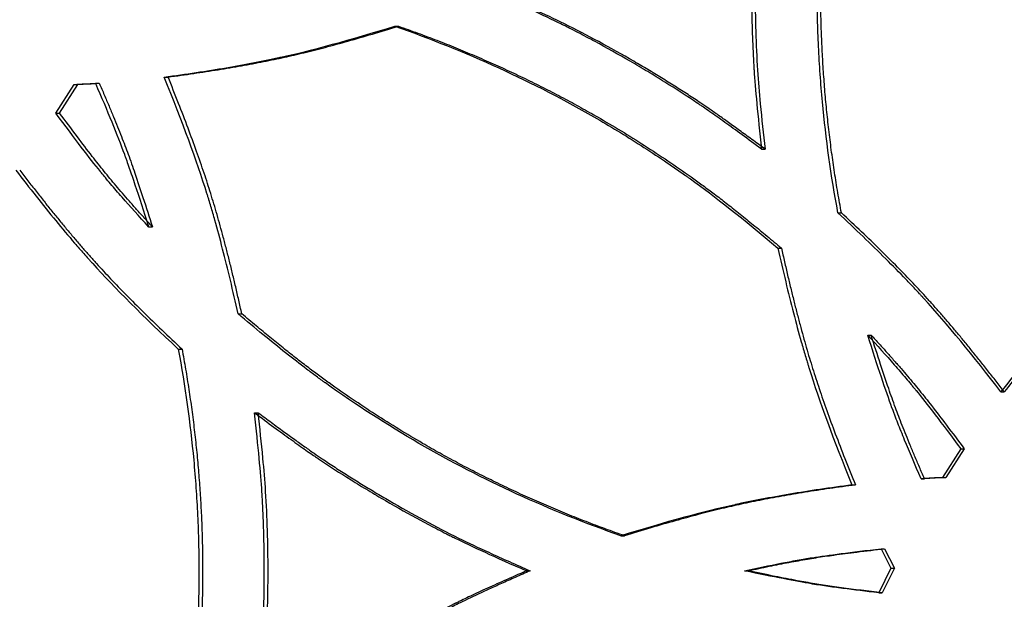
# Model space of a CAD drawing. Units: millimetres. Extents: x 42 to 176, y -64 to 201.
# Drawn here: x 56 to 62, y 123 to 126 of the extents above; entities that cross this region are included whole.
import ezdxf

# ---------------------------------------------------------------- set-up
doc = ezdxf.new("R2010")
doc.units = ezdxf.units.MM

msp = doc.modelspace()

# ---------------------------------------------------------------- linework, layer by layer
at = {"color": 7, "linetype": 'Continuous', "lineweight": 25}
for p, q in [((58.3272, 126.1425), (58.3493, 126.1425)), ((56.528, 125.7995), (56.551, 125.7995)), ((56.9416, 125.8371), (56.9644, 125.8371)), ((56.2897, 125.6206), (56.4, 125.7927)), ((56.3128, 125.6206), (56.4231, 125.7927)), ((56.4, 125.7927), (56.4231, 125.7927)), ((56.2897, 125.6206), (56.3128, 125.6206)), ((60.531, 125.4034), (60.552, 125.4034)), ((60.9903, 125.0209), (61.011, 125.0209)), ((56.8476, 124.9367), (56.8704, 124.9367)), ((60.6299, 124.8091), (60.6508, 124.8091)), ((57.3852, 124.4148), (57.4077, 124.4148)), ((61.1689, 124.2872), (61.1896, 124.2872)), ((57.0257, 124.203), (57.0484, 124.203)), ((61.9697, 123.9455), (61.99, 123.9455)), ((57.4838, 123.8206), (57.5063, 123.8206)), ((61.7288, 123.6033), (61.618, 123.4312)), ((61.7492, 123.6033), (61.6385, 123.4312)), ((61.7288, 123.6033), (61.7492, 123.6033)), ((61.618, 123.4312), (61.6385, 123.4312)), ((61.0745, 123.3868), (61.0953, 123.3868)), ((61.4895, 123.4244), (61.5101, 123.4244)), ((59.6863, 123.0814), (59.7077, 123.0814)), ((61.25, 123.0037), (61.3088, 122.8868)), ((61.25, 123.0037), (61.2707, 123.0037)), ((61.2707, 123.0037), (61.3295, 122.8868)), ((59.119, 122.8708), (59.1407, 122.8708)), ((60.4285, 122.8708), (60.4495, 122.8708)), ((61.3088, 122.8868), (61.2351, 122.7394)), ((61.3295, 122.8868), (61.2558, 122.7394)), ((61.3088, 122.8868), (61.3295, 122.8868)), ((61.2351, 122.7394), (61.2558, 122.7394))]:
    msp.add_line(p, q, dxfattribs=at)
for points, knots in [([(60.9903, 125.0209), (60.9488, 125.2433), (60.9177, 125.4654), (60.8866, 125.7985), (60.8789, 125.9094), (60.8711, 126.0758), (60.8691, 126.1313), (60.8672, 126.2145), (60.8667, 126.2422), (60.8662, 126.2838), (60.8661, 126.2976), (60.8659, 126.3254), (60.8659, 126.3393), (60.8659, 126.4634), (60.8685, 126.5742), (60.8762, 126.7415), (60.8795, 126.7974), (60.8853, 126.8815), (60.8874, 126.9096), (60.8908, 126.9518), (60.892, 126.9658), (60.8938, 126.9869), (60.8944, 126.994), (60.8954, 127.0045), (60.8957, 127.0081), (60.8961, 127.0133), (60.8963, 127.0151), (60.8965, 127.0177), (60.8966, 127.0186), (60.8967, 127.0199), (60.8968, 127.0204), (60.8969, 127.0213), (60.8969, 127.0218), (60.913, 127.1973), (60.9441, 127.4183), (60.9903, 127.6852)], [0, 0, 0, 0, 0.25, 0.25, 0.375, 0.375, 0.4375, 0.4375, 0.46875, 0.46875, 0.484375, 0.484375, 0.5, 0.5, 0.625, 0.625, 0.6875, 0.6875, 0.71875, 0.71875, 0.734375, 0.734375, 0.742188, 0.742188, 0.746094, 0.746094, 0.748047, 0.748047, 0.749023, 0.749023, 0.749512, 0.749512, 0.75, 0.75, 1, 1, 1, 1]), ([(61.011, 125.0209), (61.0073, 125.0411), (60.9999, 125.0815), (60.9894, 125.1421), (60.9794, 125.2028), (60.9699, 125.2634), (60.9609, 125.324), (60.9524, 125.3846), (60.9445, 125.4451), (60.937, 125.5057), (60.9301, 125.5663), (60.9237, 125.6269), (60.9177, 125.6874), (60.9123, 125.748), (60.9075, 125.8085), (60.9031, 125.8691), (60.8992, 125.9296), (60.8959, 125.9901), (60.8931, 126.0506), (60.8908, 126.1111), (60.889, 126.1716), (60.8877, 126.2321), (60.8869, 126.2926), (60.8865, 126.3882), (60.888, 126.5193), (60.8938, 126.6862), (60.9036, 126.8539), (60.9149, 126.9965), (60.9271, 127.1162), (60.939, 127.2152), (60.9533, 127.3219), (60.9701, 127.4363), (60.9894, 127.5583), (61.0037, 127.642), (61.011, 127.6852)], [0, 0, 0, 0, 0.023005, 0.045973, 0.068906, 0.091804, 0.11467, 0.137505, 0.160311, 0.18309, 0.205842, 0.22857, 0.251276, 0.27396, 0.296625, 0.319273, 0.341904, 0.36452, 0.387124, 0.409717, 0.432301, 0.454876, 0.477446, 0.500011, 0.561907, 0.624184, 0.686878, 0.750021, 0.784303, 0.821526, 0.8617, 0.904834, 0.950932, 1, 1, 1, 1]), ([(60.531, 127.3028), (60.5196, 127.201), (60.5101, 127.1106), (60.4989, 126.9921), (60.4957, 126.9555), (60.4915, 126.9048), (60.4903, 126.8887), (60.4886, 126.8655), (60.488, 126.8579), (60.4873, 126.8468), (60.487, 126.8432), (60.4867, 126.8378), (60.4866, 126.836), (60.4864, 126.8333), (60.4863, 126.8325), (60.4862, 126.8311), (60.4862, 126.8307), (60.4862, 126.83), (60.4862, 126.8298), (60.4861, 126.8294), (60.4861, 126.8292), (60.4813, 126.7525), (60.4776, 126.6747), (60.474, 126.5557), (60.4731, 126.5157), (60.4722, 126.4551), (60.472, 126.4349), (60.4717, 126.4043), (60.4717, 126.3941), (60.4716, 126.3736), (60.4716, 126.3634), (60.4716, 126.2702), (60.4728, 126.1892), (60.4764, 126.0702), (60.4779, 126.031), (60.4807, 125.9728), (60.4816, 125.9536), (60.4832, 125.9248), (60.4838, 125.9153), (60.4846, 125.901), (60.4849, 125.8962), (60.4854, 125.8891), (60.4855, 125.8867), (60.4857, 125.8832), (60.4858, 125.882), (60.4859, 125.8802), (60.486, 125.8796), (60.486, 125.8787), (60.486, 125.8784), (60.4861, 125.8778), (60.4861, 125.8774), (60.4931, 125.7677), (60.5081, 125.6097), (60.531, 125.4034)], [0, 0, 0, 0, 0.125, 0.125, 0.1875, 0.1875, 0.21875, 0.21875, 0.234375, 0.234375, 0.2421875, 0.2421875, 0.2460938, 0.2460938, 0.2480469, 0.2480469, 0.2490234, 0.2490234, 0.2495117, 0.2495117, 0.25, 0.25, 0.375, 0.375, 0.4375, 0.4375, 0.46875, 0.46875, 0.484375, 0.484375, 0.5, 0.5, 0.625, 0.625, 0.6875, 0.6875, 0.71875, 0.71875, 0.734375, 0.734375, 0.7421875, 0.7421875, 0.7460938, 0.7460938, 0.7480469, 0.7480469, 0.7490234, 0.7490234, 0.7495117, 0.7495117, 0.75, 0.75, 1, 1, 1, 1]), ([(60.552, 127.3028), (60.5484, 127.2701), (60.5414, 127.2074), (60.532, 127.117), (60.5238, 127.0342), (60.517, 126.959), (60.5114, 126.8915), (60.5063, 126.8182), (60.5017, 126.7361), (60.4976, 126.6424), (60.4947, 126.5472), (60.493, 126.4506), (60.4921, 126.3047), (60.495, 126.1133), (60.505, 125.8876), (60.5251, 125.6521), (60.5421, 125.4944), (60.552, 125.4034)], [0, 0, 0, 0, 0.0517769, 0.099506, 0.1431891, 0.182828, 0.2184255, 0.2499855, 0.2985642, 0.3478472, 0.3978431, 0.44856, 0.5000057, 0.6277321, 0.7500179, 0.8557245, 1, 1, 1, 1]), ([(60.531, 125.4034), (60.4485, 125.4647), (60.3751, 125.5185), (60.2786, 125.5878), (60.2488, 125.6089), (60.2073, 125.6379), (60.1941, 125.647), (60.1751, 125.6601), (60.1689, 125.6643), (60.1598, 125.6705), (60.1568, 125.6725), (60.1524, 125.6755), (60.1509, 125.6765), (60.1487, 125.6779), (60.148, 125.6784), (60.1469, 125.6792), (60.1465, 125.6794), (60.146, 125.6798), (60.1458, 125.6799), (60.1454, 125.6801), (60.1453, 125.6802), (60.0818, 125.7228), (60.0166, 125.7649), (59.9159, 125.8276), (59.8819, 125.8485), (59.8301, 125.8796), (59.8127, 125.89), (59.7776, 125.9107), (59.7601, 125.9209), (59.6709, 125.9727), (59.6005, 126.0121), (59.4961, 126.0684), (59.4616, 126.0866), (59.4101, 126.1133), (59.393, 126.122), (59.3674, 126.135), (59.3589, 126.1393), (59.3461, 126.1457), (59.3419, 126.1478), (59.3355, 126.151), (59.3334, 126.152), (59.3302, 126.1536), (59.3292, 126.1541), (59.3276, 126.1549), (59.327, 126.1552), (59.3262, 126.1556), (59.326, 126.1557), (59.3254, 126.156), (59.3251, 126.1561), (59.2268, 126.2048), (59.0832, 126.2705), (58.8942, 126.3531)], [0, 0, 0, 0, 0.125, 0.125, 0.1875, 0.1875, 0.21875, 0.21875, 0.234375, 0.234375, 0.242188, 0.242188, 0.246094, 0.246094, 0.248047, 0.248047, 0.249023, 0.249023, 0.249512, 0.249512, 0.25, 0.25, 0.375, 0.375, 0.4375, 0.4375, 0.46875, 0.46875, 0.5, 0.5, 0.625, 0.625, 0.6875, 0.6875, 0.71875, 0.71875, 0.734375, 0.734375, 0.742188, 0.742188, 0.746094, 0.746094, 0.748047, 0.748047, 0.749023, 0.749023, 0.749512, 0.749512, 0.75, 0.75, 1, 1, 1, 1]), ([(60.552, 125.4034), (60.5255, 125.423), (60.4748, 125.4607), (60.4014, 125.5145), (60.3341, 125.5632), (60.2729, 125.6069), (60.2177, 125.6455), (60.1574, 125.6866), (60.0892, 125.7316), (60.0105, 125.782), (59.93, 125.8322), (59.8476, 125.8821), (59.7223, 125.9559), (59.5559, 126.0491), (59.3565, 126.153), (59.1437, 126.2528), (58.9993, 126.3164), (58.916, 126.3531)], [0, 0, 0, 0, 0.052007, 0.099875, 0.143604, 0.183197, 0.218656, 0.249986, 0.298471, 0.347707, 0.397703, 0.448466, 0.500006, 0.627694, 0.750018, 0.855817, 1, 1, 1, 1]), ([(56.9416, 125.8371), (57.0731, 125.8544), (57.1972, 125.8729), (57.3721, 125.9026), (57.4286, 125.9128), (57.5105, 125.9286), (57.5373, 125.934), (57.5769, 125.9421), (57.59, 125.9448), (57.6094, 125.949), (57.6159, 125.9503), (57.6255, 125.9524), (57.6287, 125.9531), (57.6335, 125.9542), (57.6351, 125.9545), (57.6383, 125.9552), (57.64, 125.9556), (57.8287, 125.997), (58.0572, 126.0592), (58.3272, 126.1425)], [0, 0, 0, 0, 0.25, 0.25, 0.375, 0.375, 0.4375, 0.4375, 0.46875, 0.46875, 0.484375, 0.484375, 0.492188, 0.492188, 0.496094, 0.496094, 0.5, 0.5, 1, 1, 1, 1]), ([(56.9644, 125.8371), (56.9904, 125.8406), (57.0418, 125.8475), (57.118, 125.8583), (57.1924, 125.8694), (57.265, 125.8808), (57.3359, 125.8925), (57.4049, 125.9045), (57.4722, 125.9169), (57.5377, 125.9295), (57.6014, 125.9424), (57.6825, 125.9597), (57.7847, 125.9835), (57.9119, 126.0159), (58.0489, 126.0533), (58.1959, 126.0957), (58.297, 126.1265), (58.3493, 126.1425)], [0, 0, 0, 0, 0.055437, 0.109658, 0.162666, 0.214462, 0.265052, 0.314437, 0.362621, 0.409608, 0.455403, 0.50001, 0.584738, 0.677072, 0.777044, 0.88468, 1, 1, 1, 1]), ([(58.3272, 126.1425), (58.5412, 126.0678), (58.7494, 125.9842), (59.154, 125.7992), (59.3503, 125.6979), (59.6362, 125.5324), (59.7307, 125.4745), (59.8714, 125.3838), (59.9181, 125.353), (59.9879, 125.3056), (60.0111, 125.2897), (60.0458, 125.2655), (60.0574, 125.2574), (60.0748, 125.2452), (60.0805, 125.2411), (60.0892, 125.235), (60.0921, 125.233), (60.0964, 125.2299), (60.0978, 125.2289), (60.1, 125.2273), (60.1007, 125.2268), (60.1018, 125.226), (60.1022, 125.2258), (60.1029, 125.2253), (60.1033, 125.225), (60.2474, 125.1223), (60.4228, 124.9837), (60.6299, 124.8091)], [0, 0, 0, 0, 0.25, 0.25, 0.5, 0.5, 0.625, 0.625, 0.6875, 0.6875, 0.71875, 0.71875, 0.734375, 0.734375, 0.7421875, 0.7421875, 0.7460938, 0.7460938, 0.7480469, 0.7480469, 0.7490234, 0.7490234, 0.7495117, 0.7495117, 0.75, 0.75, 1, 1, 1, 1]), ([(58.3493, 126.1425), (58.3687, 126.1356), (58.4075, 126.122), (58.4654, 126.1009), (58.523, 126.0795), (58.5803, 126.0575), (58.6374, 126.0352), (58.6941, 126.0124), (58.7506, 125.9891), (58.8068, 125.9655), (58.8626, 125.9413), (58.9182, 125.9168), (58.9735, 125.8918), (59.0285, 125.8663), (59.0832, 125.8404), (59.1376, 125.8141), (59.1917, 125.7873), (59.2456, 125.7601), (59.2991, 125.7325), (59.3523, 125.7044), (59.4053, 125.6759), (59.458, 125.6469), (59.5103, 125.6175), (59.5929, 125.5701), (59.7053, 125.5032), (59.8465, 125.4144), (59.9866, 125.3217), (60.1004, 125.2427), (60.19, 125.1777), (60.2574, 125.1271), (60.3287, 125.0721), (60.4038, 125.0127), (60.4828, 124.9489), (60.5657, 124.8807), (60.6219, 124.8334), (60.6508, 124.8091)], [0, 0, 0, 0, 0.023139, 0.046228, 0.069269, 0.092263, 0.115212, 0.138117, 0.16098, 0.183802, 0.206586, 0.229333, 0.252045, 0.274722, 0.297367, 0.319982, 0.342568, 0.365127, 0.387661, 0.41017, 0.432658, 0.455125, 0.477574, 0.500006, 0.56189, 0.624163, 0.686861, 0.750017, 0.77931, 0.810734, 0.844294, 0.879997, 0.917846, 0.957846, 1, 1, 1, 1]), ([(56.528, 125.7995), (56.6008, 125.6327), (56.6587, 125.4907), (56.702, 125.373), (56.7021, 125.3727), (56.7024, 125.3719), (56.7026, 125.3715), (56.703, 125.3704), (56.7033, 125.3696), (56.7041, 125.3672), (56.7047, 125.3657), (56.7065, 125.3609), (56.7076, 125.3576), (56.7112, 125.3478), (56.7136, 125.3411), (56.721, 125.3203), (56.7261, 125.3057), (56.7421, 125.2598), (56.7535, 125.2263), (56.7899, 125.1171), (56.8172, 125.0327), (56.8476, 124.9367)], [0, 0, 0, 0, 0.5, 0.5, 0.5019531, 0.5019531, 0.5039062, 0.5039062, 0.5078125, 0.5078125, 0.515625, 0.515625, 0.53125, 0.53125, 0.5625, 0.5625, 0.625, 0.625, 0.75, 0.75, 1, 1, 1, 1]), ([(56.551, 125.7995), (56.5611, 125.7762), (56.5809, 125.7307), (56.6094, 125.6637), (56.636, 125.5998), (56.6608, 125.539), (56.6839, 125.4812), (56.7051, 125.4264), (56.7326, 125.3528), (56.769, 125.2489), (56.8174, 125.1033), (56.8517, 124.9956), (56.8704, 124.9367)], [0, 0, 0, 0, 0.082859, 0.161901, 0.237131, 0.308552, 0.376169, 0.439988, 0.500016, 0.63203, 0.79868, 1, 1, 1, 1]), ([(57.3852, 124.4148), (57.3546, 124.5537), (57.3237, 124.6834), (57.277, 124.864), (57.2613, 124.9219), (57.2378, 125.0052), (57.2299, 125.0324), (57.2181, 125.0724), (57.2141, 125.0855), (57.2082, 125.1051), (57.2062, 125.1116), (57.2032, 125.1212), (57.2022, 125.1244), (57.2003, 125.1308), (57.1992, 125.1341), (57.1376, 125.3323), (57.052, 125.5656), (56.9416, 125.8371)], [0, 0, 0, 0, 0.25, 0.25, 0.375, 0.375, 0.4375, 0.4375, 0.46875, 0.46875, 0.484375, 0.484375, 0.492188, 0.492188, 0.5, 0.5, 1, 1, 1, 1]), ([(57.4077, 124.4148), (57.4017, 124.4422), (57.3896, 124.4963), (57.3712, 124.5764), (57.3527, 124.6542), (57.3341, 124.7298), (57.3155, 124.8031), (57.2968, 124.8743), (57.278, 124.9432), (57.2591, 125.0099), (57.2402, 125.0743), (57.215, 125.1573), (57.1809, 125.2623), (57.1354, 125.3931), (57.084, 125.5331), (57.0268, 125.6823), (56.9857, 125.7844), (56.9644, 125.8371)], [0, 0, 0, 0, 0.056446, 0.111452, 0.165019, 0.217151, 0.267852, 0.317124, 0.364971, 0.411397, 0.456407, 0.500006, 0.585693, 0.678504, 0.778475, 0.885633, 1, 1, 1, 1]), ([(56.8476, 124.9367), (56.7897, 125), (56.7366, 125.0594), (56.6642, 125.1426), (56.6412, 125.1694), (56.6086, 125.2081), (56.5981, 125.2207), (56.5826, 125.2393), (56.5776, 125.2455), (56.5701, 125.2546), (56.5676, 125.2576), (56.564, 125.2621), (56.5627, 125.2636), (56.5609, 125.2659), (56.5603, 125.2666), (56.5594, 125.2677), (56.5591, 125.2681), (56.5585, 125.2689), (56.5581, 125.2693), (56.4946, 125.3476), (56.4051, 125.4646), (56.2897, 125.6206)], [0, 0, 0, 0, 0.25, 0.25, 0.375, 0.375, 0.4375, 0.4375, 0.46875, 0.46875, 0.484375, 0.484375, 0.492188, 0.492188, 0.496094, 0.496094, 0.498047, 0.498047, 0.5, 0.5, 1, 1, 1, 1]), ([(56.8704, 124.9367), (56.8543, 124.9544), (56.8226, 124.9892), (56.7765, 125.0406), (56.7328, 125.0901), (56.6914, 125.1376), (56.6524, 125.1833), (56.6157, 125.227), (56.5677, 125.2855), (56.5023, 125.3686), (56.413, 125.4857), (56.3483, 125.5729), (56.3128, 125.6206)], [0, 0, 0, 0, 0.081631, 0.159855, 0.234675, 0.306097, 0.374124, 0.438762, 0.500018, 0.631387, 0.798037, 1, 1, 1, 1]), ([(56.0497, 125.2784), (56.1329, 125.1693), (56.213, 125.0679), (56.3285, 124.9274), (56.3662, 124.8825), (56.4217, 124.818), (56.4399, 124.797), (56.4671, 124.7663), (56.4761, 124.7561), (56.4895, 124.7411), (56.494, 124.7361), (56.5007, 124.7287), (56.5029, 124.7262), (56.5062, 124.7226), (56.5073, 124.7213), (56.5095, 124.7189), (56.5107, 124.7176), (56.6443, 124.5701), (56.8156, 124.3989), (57.0257, 124.203)], [0, 0, 0, 0, 0.25, 0.25, 0.375, 0.375, 0.4375, 0.4375, 0.46875, 0.46875, 0.484375, 0.484375, 0.492188, 0.492188, 0.496094, 0.496094, 0.5, 0.5, 1, 1, 1, 1]), ([(56.073, 125.2784), (56.0894, 125.2569), (56.122, 125.2143), (56.1708, 125.1516), (56.2188, 125.0908), (56.2661, 125.0318), (56.3126, 124.9746), (56.3584, 124.9193), (56.4035, 124.8659), (56.4478, 124.8144), (56.4914, 124.7647), (56.5479, 124.7015), (56.6211, 124.6227), (56.7146, 124.5261), (56.8174, 124.4234), (56.9295, 124.3148), (57.0079, 124.2411), (57.0484, 124.203)], [0, 0, 0, 0, 0.055881, 0.110447, 0.163701, 0.215645, 0.266283, 0.315618, 0.363654, 0.410395, 0.455845, 0.500008, 0.58516, 0.677705, 0.777676, 0.885101, 1, 1, 1, 1]), ([(61.9697, 123.9455), (61.8027, 124.1638), (61.648, 124.3511), (61.5047, 124.5087), (61.5038, 124.5098), (61.5017, 124.5121), (61.5006, 124.5132), (61.4975, 124.5167), (61.4954, 124.519), (61.489, 124.5259), (61.4848, 124.5305), (61.4718, 124.5446), (61.4631, 124.554), (61.4363, 124.5826), (61.4178, 124.602), (61.3607, 124.6616), (61.3201, 124.7028), (61.1912, 124.8312), (61.0956, 124.923), (60.9903, 125.0209)], [0, 0, 0, 0, 0.5, 0.5, 0.5039062, 0.5039062, 0.5078125, 0.5078125, 0.515625, 0.515625, 0.53125, 0.53125, 0.5625, 0.5625, 0.625, 0.625, 0.75, 0.75, 1, 1, 1, 1]), ([(61.99, 123.9455), (61.9734, 123.967), (61.9407, 124.0096), (61.8918, 124.0723), (61.8435, 124.1332), (61.7961, 124.1922), (61.7493, 124.2493), (61.7034, 124.3046), (61.6581, 124.358), (61.6136, 124.4096), (61.5699, 124.4593), (61.5132, 124.5224), (61.4398, 124.6012), (61.3459, 124.6979), (61.2427, 124.8005), (61.1304, 124.9091), (61.0517, 124.9828), (61.011, 125.0209)], [0, 0, 0, 0, 0.055881, 0.110447, 0.163701, 0.215645, 0.266283, 0.315618, 0.363654, 0.410395, 0.455845, 0.500008, 0.58516, 0.677705, 0.777677, 0.885101, 1, 1, 1, 1]), ([(62.9497, 125.0209), (62.849, 124.9279), (62.7556, 124.8385), (62.6265, 124.7102), (62.5854, 124.6683), (62.5264, 124.6069), (62.5072, 124.5867), (62.4791, 124.5567), (62.4699, 124.5468), (62.4561, 124.532), (62.4516, 124.5271), (62.4448, 124.5197), (62.4426, 124.5173), (62.4392, 124.5136), (62.4381, 124.5124), (62.4359, 124.5099), (62.4347, 124.5086), (62.3003, 124.3613), (62.1456, 124.174), (61.9697, 123.9455)], [0, 0, 0, 0, 0.25, 0.25, 0.375, 0.375, 0.4375, 0.4375, 0.46875, 0.46875, 0.484375, 0.484375, 0.492188, 0.492188, 0.496094, 0.496094, 0.5, 0.5, 1, 1, 1, 1]), ([(62.9695, 125.0209), (62.9497, 125.0025), (62.9104, 124.9661), (62.8526, 124.9115), (62.7966, 124.858), (62.7423, 124.8053), (62.6899, 124.7535), (62.6392, 124.7026), (62.5902, 124.6526), (62.5431, 124.6035), (62.4977, 124.5553), (62.4401, 124.4929), (62.3685, 124.4124), (62.2809, 124.3098), (62.1882, 124.1973), (62.0903, 124.0751), (62.0242, 123.9896), (61.99, 123.9455)], [0, 0, 0, 0, 0.05588, 0.110445, 0.163698, 0.215642, 0.26628, 0.315616, 0.363652, 0.410393, 0.455844, 0.500008, 0.585158, 0.677702, 0.777674, 0.8851, 1, 1, 1, 1]), ([(60.6299, 124.8091), (60.6605, 124.6702), (60.6915, 124.5405), (60.7383, 124.3599), (60.754, 124.302), (60.7776, 124.2187), (60.7855, 124.1915), (60.7974, 124.1515), (60.8013, 124.1384), (60.8073, 124.1188), (60.8093, 124.1124), (60.8122, 124.1027), (60.8132, 124.0995), (60.8152, 124.0931), (60.8162, 124.0898), (60.8781, 123.8917), (60.9638, 123.6583), (61.0745, 123.3868)], [0, 0, 0, 0, 0.25, 0.25, 0.375, 0.375, 0.4375, 0.4375, 0.46875, 0.46875, 0.484375, 0.484375, 0.492188, 0.492188, 0.5, 0.5, 1, 1, 1, 1]), ([(60.6508, 124.8091), (60.6569, 124.7817), (60.669, 124.7276), (60.6875, 124.6475), (60.706, 124.5697), (60.7246, 124.4941), (60.7433, 124.4208), (60.7621, 124.3496), (60.7809, 124.2807), (60.7998, 124.214), (60.8187, 124.1496), (60.8441, 124.0666), (60.8783, 123.9616), (60.9238, 123.8308), (60.9754, 123.6908), (61.0328, 123.5416), (61.074, 123.4395), (61.0953, 123.3868)], [0, 0, 0, 0, 0.056446, 0.111452, 0.165019, 0.217151, 0.267852, 0.317124, 0.364971, 0.411397, 0.456407, 0.500006, 0.585693, 0.678504, 0.778475, 0.885633, 1, 1, 1, 1]), ([(59.6863, 123.0814), (59.2577, 123.2308), (58.8531, 123.4158), (58.2821, 123.7467), (58.0947, 123.8676), (57.91, 123.9994), (57.9098, 123.9996), (57.9092, 124), (57.909, 124.0002), (57.9081, 124.0008), (57.9076, 124.0012), (57.9059, 124.0024), (57.9047, 124.0032), (57.9014, 124.0056), (57.8991, 124.0072), (57.8923, 124.0121), (57.8877, 124.0155), (57.8739, 124.0255), (57.8645, 124.0323), (57.8361, 124.0532), (57.8167, 124.0677), (57.7569, 124.1129), (57.7151, 124.1453), (57.5838, 124.2492), (57.4884, 124.3275), (57.3852, 124.4148)], [0, 0, 0, 0, 0.5, 0.5, 0.75, 0.75, 0.7504883, 0.7504883, 0.7509766, 0.7509766, 0.7519531, 0.7519531, 0.7539062, 0.7539062, 0.7578125, 0.7578125, 0.765625, 0.765625, 0.78125, 0.78125, 0.8125, 0.8125, 0.875, 0.875, 1, 1, 1, 1]), ([(59.7077, 123.0814), (59.6883, 123.0883), (59.6495, 123.1019), (59.5915, 123.123), (59.5338, 123.1444), (59.4765, 123.1664), (59.4194, 123.1887), (59.3626, 123.2115), (59.3061, 123.2348), (59.2499, 123.2584), (59.1941, 123.2826), (59.1385, 123.3071), (59.0832, 123.3321), (59.0282, 123.3576), (58.9735, 123.3835), (58.9191, 123.4098), (58.8649, 123.4366), (58.8111, 123.4638), (58.7576, 123.4914), (58.7044, 123.5195), (58.6515, 123.5481), (58.5988, 123.577), (58.5465, 123.6064), (58.464, 123.6538), (58.3517, 123.7207), (58.2106, 123.8095), (58.0707, 123.9022), (57.957, 123.9813), (57.8676, 124.0462), (57.8003, 124.0968), (57.7292, 124.1518), (57.6542, 124.2112), (57.5754, 124.275), (57.4927, 124.3432), (57.4365, 124.3905), (57.4077, 124.4148)], [0, 0, 0, 0, 0.023139, 0.046228, 0.069269, 0.092263, 0.115212, 0.138117, 0.16098, 0.183802, 0.206586, 0.229333, 0.252045, 0.274722, 0.297367, 0.319982, 0.342568, 0.365127, 0.387661, 0.41017, 0.432658, 0.455125, 0.477574, 0.500006, 0.56189, 0.624163, 0.686861, 0.750017, 0.77931, 0.810734, 0.844294, 0.879997, 0.917847, 0.957846, 1, 1, 1, 1]), ([(61.1689, 124.2872), (61.227, 124.2239), (61.2802, 124.1645), (61.3529, 124.0813), (61.3759, 124.0545), (61.4086, 124.0158), (61.4192, 124.0032), (61.4347, 123.9846), (61.4398, 123.9784), (61.4473, 123.9693), (61.4498, 123.9663), (61.4535, 123.9618), (61.4547, 123.9603), (61.4565, 123.958), (61.4571, 123.9573), (61.458, 123.9562), (61.4584, 123.9558), (61.459, 123.955), (61.4593, 123.9546), (61.5231, 123.8763), (61.6128, 123.7593), (61.7288, 123.6033)], [0, 0, 0, 0, 0.25, 0.25, 0.375, 0.375, 0.4375, 0.4375, 0.46875, 0.46875, 0.484375, 0.484375, 0.492188, 0.492188, 0.496094, 0.496094, 0.498047, 0.498047, 0.5, 0.5, 1, 1, 1, 1]), ([(61.4895, 123.4244), (61.453, 123.5078), (61.4202, 123.585), (61.3766, 123.6915), (61.363, 123.7255), (61.344, 123.7741), (61.3379, 123.7899), (61.3291, 123.813), (61.3262, 123.8206), (61.322, 123.8319), (61.3206, 123.8356), (61.3185, 123.8412), (61.3178, 123.8431), (61.3168, 123.8458), (61.3165, 123.8467), (61.3159, 123.8481), (61.3158, 123.8486), (61.3154, 123.8495), (61.3152, 123.85), (61.2785, 123.9496), (61.2298, 124.0952), (61.1689, 124.2872)], [0, 0, 0, 0, 0.25, 0.25, 0.375, 0.375, 0.4375, 0.4375, 0.46875, 0.46875, 0.484375, 0.484375, 0.492188, 0.492188, 0.496094, 0.496094, 0.498047, 0.498047, 0.5, 0.5, 1, 1, 1, 1]), ([(61.5101, 123.4244), (61.4999, 123.4477), (61.4801, 123.4932), (61.4515, 123.5602), (61.4248, 123.6241), (61.3999, 123.6849), (61.3768, 123.7428), (61.3555, 123.7975), (61.3278, 123.8711), (61.2913, 123.975), (61.2427, 124.1207), (61.2084, 124.2283), (61.1896, 124.2872)], [0, 0, 0, 0, 0.082859, 0.161901, 0.237131, 0.308552, 0.376169, 0.439988, 0.500016, 0.63203, 0.79868, 1, 1, 1, 1]), ([(61.1896, 124.2872), (61.2058, 124.2695), (61.2376, 124.2347), (61.2838, 124.1833), (61.3276, 124.1338), (61.3692, 124.0863), (61.4083, 124.0407), (61.4451, 123.9969), (61.4934, 123.9384), (61.559, 123.8553), (61.6486, 123.7382), (61.7136, 123.651), (61.7492, 123.6033)], [0, 0, 0, 0, 0.081631, 0.159855, 0.234675, 0.306097, 0.374124, 0.438762, 0.500018, 0.631387, 0.798037, 1, 1, 1, 1]), ([(57.0257, 124.203), (57.067, 123.9807), (57.098, 123.7585), (57.129, 123.4254), (57.1368, 123.3145), (57.1445, 123.1481), (57.1465, 123.0926), (57.1484, 123.0094), (57.1489, 122.9817), (57.1494, 122.9401), (57.1495, 122.9263), (57.1497, 122.8985), (57.1497, 122.8846), (57.1497, 122.7606), (57.1471, 122.6497), (57.1394, 122.4824), (57.1362, 122.4265), (57.1304, 122.3424), (57.1283, 122.3143), (57.1249, 122.2722), (57.1237, 122.2581), (57.1219, 122.237), (57.1213, 122.2299), (57.1203, 122.2194), (57.12, 122.2158), (57.1195, 122.2106), (57.1194, 122.2088), (57.1191, 122.2062), (57.1191, 122.2053), (57.1189, 122.204), (57.1189, 122.2035), (57.1188, 122.2026), (57.1188, 122.2021), (57.1027, 122.0266), (57.0717, 121.8056), (57.0257, 121.5387)], [0, 0, 0, 0, 0.25, 0.25, 0.375, 0.375, 0.4375, 0.4375, 0.46875, 0.46875, 0.484375, 0.484375, 0.5, 0.5, 0.625, 0.625, 0.6875, 0.6875, 0.71875, 0.71875, 0.734375, 0.734375, 0.742188, 0.742188, 0.746094, 0.746094, 0.748047, 0.748047, 0.749023, 0.749023, 0.749512, 0.749512, 0.75, 0.75, 1, 1, 1, 1]), ([(57.0484, 124.203), (57.0521, 124.1828), (57.0595, 124.1424), (57.07, 124.0818), (57.08, 124.0212), (57.0895, 123.9605), (57.0985, 123.8999), (57.1069, 123.8393), (57.1148, 123.7788), (57.1223, 123.7182), (57.1292, 123.6576), (57.1356, 123.597), (57.1415, 123.5365), (57.1469, 123.4759), (57.1517, 123.4154), (57.1561, 123.3549), (57.1599, 123.2943), (57.1633, 123.2338), (57.1661, 123.1733), (57.1684, 123.1128), (57.1702, 123.0523), (57.1715, 122.9918), (57.1722, 122.9313), (57.1727, 122.8357), (57.1711, 122.7046), (57.1653, 122.5378), (57.1556, 122.37), (57.1443, 122.2274), (57.1322, 122.1077), (57.1203, 122.0087), (57.106, 121.902), (57.0892, 121.7876), (57.07, 121.6657), (57.0558, 121.5819), (57.0484, 121.5387)], [0, 0, 0, 0, 0.023005, 0.045973, 0.068906, 0.091804, 0.11467, 0.137505, 0.160311, 0.18309, 0.205842, 0.22857, 0.251276, 0.27396, 0.296625, 0.319273, 0.341904, 0.36452, 0.387124, 0.409717, 0.432301, 0.454876, 0.477446, 0.500011, 0.561907, 0.624184, 0.686878, 0.750021, 0.784303, 0.821526, 0.8617, 0.904834, 0.950932, 1, 1, 1, 1]), ([(57.4838, 121.9211), (57.4952, 122.0229), (57.5046, 122.1133), (57.5158, 122.2318), (57.5191, 122.2684), (57.5232, 122.3191), (57.5244, 122.3353), (57.5261, 122.3585), (57.5267, 122.366), (57.5274, 122.3771), (57.5277, 122.3807), (57.528, 122.3861), (57.5281, 122.3879), (57.5283, 122.3906), (57.5284, 122.3915), (57.5285, 122.3928), (57.5285, 122.3932), (57.5285, 122.3939), (57.5285, 122.3941), (57.5286, 122.3945), (57.5286, 122.3947), (57.5334, 122.4714), (57.537, 122.5492), (57.5407, 122.6682), (57.5416, 122.7082), (57.5425, 122.7688), (57.5427, 122.7891), (57.5429, 122.8196), (57.543, 122.8298), (57.5431, 122.8503), (57.5431, 122.8605), (57.5431, 122.9537), (57.5419, 123.0347), (57.5383, 123.1537), (57.5367, 123.1929), (57.534, 123.2511), (57.533, 123.2703), (57.5314, 123.2991), (57.5309, 123.3086), (57.53, 123.3229), (57.5298, 123.3277), (57.5293, 123.3348), (57.5292, 123.3372), (57.5289, 123.3408), (57.5289, 123.3419), (57.5288, 123.3437), (57.5287, 123.3443), (57.5287, 123.3452), (57.5286, 123.3455), (57.5286, 123.3461), (57.5286, 123.3465), (57.5216, 123.4562), (57.5066, 123.6142), (57.4838, 123.8206)], [0, 0, 0, 0, 0.125, 0.125, 0.1875, 0.1875, 0.21875, 0.21875, 0.234375, 0.234375, 0.242188, 0.242188, 0.246094, 0.246094, 0.248047, 0.248047, 0.249023, 0.249023, 0.249512, 0.249512, 0.25, 0.25, 0.375, 0.375, 0.4375, 0.4375, 0.46875, 0.46875, 0.484375, 0.484375, 0.5, 0.5, 0.625, 0.625, 0.6875, 0.6875, 0.71875, 0.71875, 0.734375, 0.734375, 0.742188, 0.742188, 0.746094, 0.746094, 0.748047, 0.748047, 0.749023, 0.749023, 0.749512, 0.749512, 0.75, 0.75, 1, 1, 1, 1]), ([(57.4838, 123.8206), (57.5661, 123.7592), (57.6393, 123.7054), (57.7356, 123.6362), (57.7655, 123.615), (57.8068, 123.586), (57.8201, 123.5769), (57.839, 123.5638), (57.8452, 123.5596), (57.8543, 123.5535), (57.8573, 123.5514), (57.8617, 123.5484), (57.8632, 123.5474), (57.8654, 123.546), (57.8661, 123.5455), (57.8672, 123.5447), (57.8675, 123.5445), (57.8681, 123.5441), (57.8683, 123.544), (57.8686, 123.5438), (57.8687, 123.5437), (57.9321, 123.5011), (57.9972, 123.459), (58.0978, 123.3963), (58.1318, 123.3754), (58.1835, 123.3443), (58.2009, 123.3339), (58.2359, 123.3133), (58.2534, 123.303), (58.3425, 123.2512), (58.4129, 123.2118), (58.5172, 123.1555), (58.5517, 123.1373), (58.6032, 123.1106), (58.6203, 123.1019), (58.6458, 123.0889), (58.6543, 123.0846), (58.6671, 123.0782), (58.6713, 123.0761), (58.6777, 123.0729), (58.6798, 123.0719), (58.683, 123.0703), (58.684, 123.0698), (58.6856, 123.069), (58.6862, 123.0687), (58.687, 123.0683), (58.6872, 123.0682), (58.6878, 123.0679), (58.6881, 123.0678), (58.7863, 123.0191), (58.9299, 122.9535), (59.119, 122.8708)], [0, 0, 0, 0, 0.125, 0.125, 0.1875, 0.1875, 0.21875, 0.21875, 0.234375, 0.234375, 0.2421875, 0.2421875, 0.2460938, 0.2460938, 0.2480469, 0.2480469, 0.2490234, 0.2490234, 0.2495117, 0.2495117, 0.25, 0.25, 0.375, 0.375, 0.4375, 0.4375, 0.46875, 0.46875, 0.5, 0.5, 0.625, 0.625, 0.6875, 0.6875, 0.71875, 0.71875, 0.734375, 0.734375, 0.7421875, 0.7421875, 0.7460938, 0.7460938, 0.7480469, 0.7480469, 0.7490234, 0.7490234, 0.7495117, 0.7495117, 0.75, 0.75, 1, 1, 1, 1]), ([(57.5063, 121.9211), (57.5099, 121.9538), (57.5169, 122.0165), (57.5263, 122.1069), (57.5345, 122.1897), (57.5413, 122.2649), (57.5468, 122.3325), (57.552, 122.4057), (57.5565, 122.4878), (57.5606, 122.5816), (57.5635, 122.6767), (57.5652, 122.7733), (57.5661, 122.9192), (57.5632, 123.1106), (57.5532, 123.3363), (57.5332, 123.5718), (57.5162, 123.7295), (57.5063, 123.8206)], [0, 0, 0, 0, 0.051777, 0.099506, 0.143189, 0.182828, 0.218426, 0.249986, 0.298564, 0.347847, 0.397843, 0.44856, 0.500006, 0.627732, 0.750018, 0.855724, 1, 1, 1, 1]), ([(57.5063, 123.8206), (57.5327, 123.8009), (57.5834, 123.7632), (57.6566, 123.7094), (57.7238, 123.6607), (57.7849, 123.617), (57.84, 123.5784), (57.9002, 123.5373), (57.9683, 123.4924), (58.0468, 123.4419), (58.1273, 123.3917), (58.2096, 123.3418), (58.3347, 123.268), (58.5009, 123.1748), (58.7002, 123.0709), (58.913, 122.9711), (59.0574, 122.9075), (59.1407, 122.8708)], [0, 0, 0, 0, 0.052007, 0.099875, 0.143604, 0.183197, 0.218656, 0.249986, 0.298471, 0.347707, 0.397703, 0.448466, 0.500006, 0.627694, 0.750018, 0.855817, 1, 1, 1, 1]), ([(61.0745, 123.3868), (60.9427, 123.3695), (60.8183, 123.351), (60.6429, 123.3213), (60.5863, 123.3111), (60.5042, 123.2953), (60.4773, 123.29), (60.4377, 123.2818), (60.4246, 123.2791), (60.4051, 123.275), (60.3986, 123.2736), (60.389, 123.2715), (60.3858, 123.2708), (60.381, 123.2698), (60.3794, 123.2694), (60.3762, 123.2687), (60.3745, 123.2683), (60.1854, 123.2269), (59.9565, 123.1647), (59.6863, 123.0814)], [0, 0, 0, 0, 0.25, 0.25, 0.375, 0.375, 0.4375, 0.4375, 0.46875, 0.46875, 0.484375, 0.484375, 0.492188, 0.492188, 0.496094, 0.496094, 0.5, 0.5, 1, 1, 1, 1]), ([(61.0953, 123.3868), (61.0692, 123.3833), (61.0177, 123.3765), (60.9413, 123.3656), (60.8667, 123.3545), (60.7939, 123.3431), (60.7229, 123.3314), (60.6536, 123.3194), (60.5862, 123.3071), (60.5205, 123.2944), (60.4567, 123.2815), (60.3754, 123.2642), (60.273, 123.2404), (60.1457, 123.208), (60.0084, 123.1706), (59.8612, 123.1282), (59.7601, 123.0974), (59.7077, 123.0814)], [0, 0, 0, 0, 0.055437, 0.109658, 0.162666, 0.214462, 0.265052, 0.314437, 0.362621, 0.409608, 0.455403, 0.50001, 0.584738, 0.677072, 0.777044, 0.88468, 1, 1, 1, 1]), ([(60.4285, 122.8708), (60.5055, 122.8878), (60.5781, 122.9028), (60.6803, 122.9226), (60.7133, 122.9287), (60.761, 122.9371), (60.7766, 122.9398), (60.7997, 122.9437), (60.8073, 122.945), (60.8186, 122.9468), (60.8223, 122.9474), (60.8279, 122.9483), (60.8298, 122.9486), (60.8326, 122.9491), (60.8335, 122.9492), (60.8349, 122.9495), (60.8354, 122.9495), (60.8363, 122.9497), (60.8369, 122.9498), (60.9298, 122.9645), (61.0674, 122.9825), (61.25, 123.0037)], [0, 0, 0, 0, 0.25, 0.25, 0.375, 0.375, 0.4375, 0.4375, 0.46875, 0.46875, 0.484375, 0.484375, 0.492188, 0.492188, 0.496094, 0.496094, 0.498047, 0.498047, 0.5, 0.5, 1, 1, 1, 1]), ([(60.4495, 122.8708), (60.4712, 122.8755), (60.5137, 122.8848), (60.5764, 122.8979), (60.637, 122.9102), (60.6953, 122.9214), (60.7515, 122.9318), (60.8055, 122.9413), (60.8765, 122.953), (60.9755, 122.9673), (61.113, 122.9851), (61.2148, 122.9971), (61.2707, 123.0037)], [0, 0, 0, 0, 0.079813, 0.156825, 0.23104, 0.302462, 0.371096, 0.436947, 0.500021, 0.630602, 0.797252, 1, 1, 1, 1]), ([(59.119, 122.8708), (59.0251, 122.8299), (58.9422, 122.793), (58.8346, 122.7438), (58.8014, 122.7284), (58.7559, 122.7068), (58.7414, 122.6999), (58.7207, 122.6899), (58.714, 122.6866), (58.7041, 122.6818), (58.7009, 122.6802), (58.6961, 122.6779), (58.6945, 122.6771), (58.6922, 122.6759), (58.6914, 122.6755), (58.6902, 122.675), (58.6898, 122.6748), (58.6893, 122.6745), (58.6891, 122.6744), (58.6887, 122.6742), (58.6885, 122.6741), (58.6202, 122.6402), (58.5515, 122.6046), (58.4472, 122.5483), (58.4123, 122.5291), (58.3596, 122.4996), (58.342, 122.4897), (58.3067, 122.4695), (58.2891, 122.4594), (58.2, 122.4076), (58.1308, 122.366), (58.0303, 122.3033), (57.9973, 122.2823), (57.9486, 122.2508), (57.9325, 122.2403), (57.9085, 122.2245), (57.9006, 122.2192), (57.8887, 122.2113), (57.8847, 122.2087), (57.8788, 122.2047), (57.8769, 122.2034), (57.8739, 122.2014), (57.8729, 122.2008), (57.8714, 122.1998), (57.871, 122.1994), (57.8702, 122.1989), (57.87, 122.1988), (57.8695, 122.1984), (57.8692, 122.1982), (57.7781, 122.137), (57.6496, 122.0446), (57.4838, 121.9211)], [0, 0, 0, 0, 0.125, 0.125, 0.1875, 0.1875, 0.21875, 0.21875, 0.234375, 0.234375, 0.242188, 0.242188, 0.246094, 0.246094, 0.248047, 0.248047, 0.249023, 0.249023, 0.249512, 0.249512, 0.25, 0.25, 0.375, 0.375, 0.4375, 0.4375, 0.46875, 0.46875, 0.5, 0.5, 0.625, 0.625, 0.6875, 0.6875, 0.71875, 0.71875, 0.734375, 0.734375, 0.742188, 0.742188, 0.746094, 0.746094, 0.748047, 0.748047, 0.749023, 0.749023, 0.749512, 0.749512, 0.75, 0.75, 1, 1, 1, 1]), ([(59.1407, 122.8708), (59.1106, 122.8577), (59.0529, 122.8324), (58.9701, 122.7955), (58.8946, 122.7614), (58.8266, 122.7299), (58.7658, 122.7013), (58.7004, 122.6693), (58.6277, 122.6325), (58.5451, 122.5893), (58.4617, 122.5443), (58.3776, 122.4975), (58.2516, 122.4253), (58.0883, 122.327), (57.8992, 122.2052), (57.7067, 122.0696), (57.5796, 121.9754), (57.5063, 121.9211)], [0, 0, 0, 0, 0.052007, 0.099874, 0.143604, 0.183197, 0.218656, 0.249986, 0.29847, 0.347706, 0.397702, 0.448466, 0.500006, 0.627693, 0.750018, 0.855816, 1, 1, 1, 1]), ([(61.2351, 122.7394), (61.1588, 122.7476), (61.0869, 122.7561), (60.9855, 122.7695), (60.9529, 122.7741), (60.9055, 122.7811), (60.89, 122.7834), (60.8671, 122.787), (60.8596, 122.7882), (60.8483, 122.79), (60.8446, 122.7906), (60.839, 122.7915), (60.8372, 122.7918), (60.8344, 122.7923), (60.8335, 122.7925), (60.8321, 122.7927), (60.8317, 122.7928), (60.8307, 122.7929), (60.8302, 122.793), (60.7393, 122.8081), (60.6055, 122.834), (60.4285, 122.8708)], [0, 0, 0, 0, 0.25, 0.25, 0.375, 0.375, 0.4375, 0.4375, 0.46875, 0.46875, 0.484375, 0.484375, 0.492188, 0.492188, 0.496094, 0.496094, 0.498047, 0.498047, 0.5, 0.5, 1, 1, 1, 1]), ([(61.2558, 122.7394), (61.2343, 122.7418), (61.1921, 122.7463), (61.13, 122.7536), (61.07, 122.761), (61.0121, 122.7687), (60.9564, 122.7765), (60.9028, 122.7846), (60.8327, 122.7958), (60.736, 122.8133), (60.6023, 122.8393), (60.5037, 122.8597), (60.4495, 122.8708)], [0, 0, 0, 0, 0.079152, 0.155724, 0.229718, 0.301141, 0.369995, 0.436287, 0.500022, 0.630359, 0.79701, 1, 1, 1, 1])]:
    msp.add_open_spline(points, degree=3, knots=knots, dxfattribs=at)
for points in [[(56.4, 125.7927), (56.4427, 125.795), (56.4853, 125.7973), (56.528, 125.7995)], [(56.4231, 125.7927), (56.4657, 125.795), (56.5084, 125.7973), (56.551, 125.7995)], [(61.618, 123.4312), (61.5752, 123.4289), (61.5324, 123.4266), (61.4895, 123.4244)], [(61.6385, 123.4312), (61.5957, 123.4289), (61.5529, 123.4266), (61.5101, 123.4244)]]:
    msp.add_open_spline(points, degree=3, dxfattribs=at)

doc.saveas('drawing.dxf')
